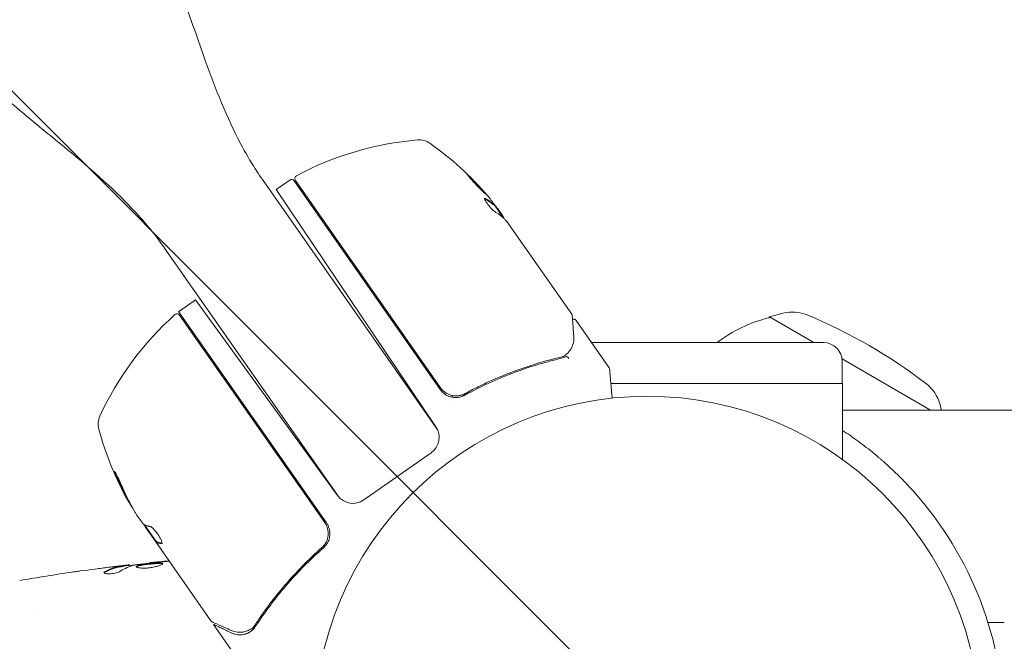
# Model space of a CAD drawing. Units: millimetres. Extents: x -15135 to 14947, y -8383 to 8361.
# Drawn here: x -6017 to -5860, y 3126 to 3225 of the extents above; entities that cross this region are included whole.
import ezdxf

# ---------------------------------------------------------------- set-up
doc = ezdxf.new("R2010")
doc.units = ezdxf.units.MM
doc.header["$LTSCALE"] = 20
doc.linetypes.add('HIDDEN', pattern=[9.525, 6.35, -3.175])
for name, color, linetype in [('2d', 230, 'Continuous'), ('ASTMF3101-TrainingEnvelope', 222, 'HIDDEN'), ('ASTMF3101-TrainingEnvelope_Hatch', 222, 'Continuous')]:
    doc.layers.add(name, color=color, linetype=linetype)

msp = doc.modelspace()

# ---------------------------------------------------------------- hatches: boundary and pattern name
at = {"layer": 'ASTMF3101-TrainingEnvelope_Hatch'}
h = msp.add_hatch(dxfattribs=at)
h.set_pattern_fill('ANSI31', color=256, scale=100, angle=90)
h.set_pattern_definition([(135, (-5916.85, 3111.85), (-224.506, -224.506), [])])
edge = h.paths.add_edge_path()
edge.add_line((-5916.85, 4022.25), (-5916.85, 4080.09))
edge.add_arc((-5666.85, 3111.85), 1000, -104.47751, 104.47751, ccw=False)
edge.add_line((-5916.85, 2143.6), (-5916.85, 2204.29))
edge.add_arc((-6333.69, 3113.27), 1000, 65.36459, 294.63541, ccw=False)

# ---------------------------------------------------------------- linework, layer by layer
at = {"layer": '2d', "lineweight": 0}
for p, q in [((-5950.21, 3159.46), (-5978.13, 3199.32)), ((-5973.78, 3199.25), (-5975.95, 3197.73)), ((-5973.08, 3199.13), (-5949.83, 3165.92)), ((-5949.77, 3166.19), (-5972.88, 3199.19)), ((-5950.5, 3160), (-5975.95, 3197.73)), ((-5941.28, 3195.34), (-5941.36, 3195.28)), ((-5939.74, 3193.18), (-5941.26, 3195.36)), ((-5940.72, 3194.75), (-5939.81, 3193.45)), ((-5939.23, 3192.63), (-5928.9, 3177.88)), ((-5965.92, 3148.76), (-5993.69, 3188.42)), ((-5991.34, 3178.41), (-5988.79, 3180.2)), ((-5988.79, 3180.2), (-5966.15, 3149.04)), ((-5991.47, 3178.32), (-5967.93, 3144.7)), ((-5895.26, 3178.04), (-5897.44, 3177.47)), ((-5991.31, 3177.74), (-5968.2, 3144.74)), ((-5928.21, 3176.89), (-5922.95, 3169.38)), ((-5897.51, 3177.34), (-5897.44, 3177.47)), ((-5890.38, 3173.39), (-5897.44, 3177.47)), ((-5925.76, 3173.39), (-5888.85, 3173.39)), ((-5871.77, 3162.65), (-5885.87, 3170.79)), ((-5885.85, 3166.89), (-5885.85, 3170.39)), ((-5942.29, 3167.65), (-5942.29, 3167.65)), ((-5947.9, 3165.53), (-5947.9, 3165.53)), ((-5945.04, 3165.72), (-5946.28, 3164.85)), ((-5922.67, 3166.89), (-5885.79, 3166.89)), ((-5885.79, 3166.89), (-5885.79, 3154.8)), ((-5947.9, 3164.97), (-5947.9, 3164.69)), ((-5947.9, 3164.23), (-5947.9, 3164.23)), ((-5885.79, 3162.65), (-5846.65, 3162.65)), ((-5870.32, 3163.64), (-5870.05, 3162.65)), ((-5962, 3148.35), (-5951.27, 3155.87)), ((-5999.45, 3148.31), (-5999.53, 3148.25)), ((-5998.14, 3146), (-5997.23, 3144.7)), ((-5995.02, 3141.73), (-5996.88, 3144.38)), ((-5996.65, 3143.88), (-5995.11, 3141.67)), ((-5995.02, 3141.73), (-5995.11, 3141.67)), ((-5995.11, 3141.67), (-5995.11, 3141.67)), ((-5986.32, 3129.13), (-5995.11, 3141.67)), ((-6000.3, 3137.78), (-6000.3, 3137.88)), ((-5999.26, 3137.93), (-5999.26, 3138.02)), ((-5995.98, 3138.32), (-5995.98, 3138.38)), ((-6014.7, 3130.85), (-6014.7, 3130.85)), ((-5985.92, 3128.55), (-5980.35, 3120.6)), ((-5862.65, 3128.85), (-5860.05, 3128.85))]:
    msp.add_line(p, q, dxfattribs=at)
msp.add_circle((-5916.85, 3111.85), 53, dxfattribs=at)
for centre, radius, start, end in [((-5949.17, 3155.81), 50, 94.8983, 118.0783), ((-5953.19, 3202.64), 3, 54.8522, 94.8983), ((-5980.24, 3164.21), 50, 40.5775, 54.8522), ((-5972.47, 3199.48), 0.5, 118.0783, 215), ((-5973.49, 3198.84), 0.5, 35, 125), ((-5980.24, 3164.21), 49.9, 38.6279, 38.8135), ((-5989.61, 3175.96), 3, 125, 128.1196), ((-5893.73, 3172.24), 6, 67.5952, 104.7661), ((-5958.65, 3140.63), 50, 131.9217, 155.1017), ((-5991.72, 3177.46), 0.5, 35, 131.9217), ((-5891.92, 3155.03), 23, 104.0792, 127.0355), ((-5923.08, 3101.05), 83, 52.4048, 67.5952), ((-5888.85, 3170.39), 3, 0, 90), ((-5947.37, 3167.65), 3, 215, 240.3392), ((-5876.11, 3162.06), 6, 15.2339, 52.4048), ((-6001.28, 3160.41), 3, 155.1017, 195.1478), ((-5955.91, 3172.7), 50, 195.1478, 209.4225), ((-5952.99, 3158.32), 3, 305, 34), ((-5916.85, 3111.86), 56.8, 0, 41.9059), ((-5963.72, 3150.81), 3, 216, 305), ((-5955.91, 3172.7), 49.9, 209.4113, 209.7848)]:
    msp.add_arc(centre, radius, start, end, dxfattribs=at)
at = {"layer": '2d', "lineweight": 0, "extrusion": (0, 0, -1)}
for centre, major_axis, ratio, start_param, end_param in [((-5981.11, 3165.44), (40.85, 28.61), 0.372483, -0.173016, -0.088745), ((-5982.5, 3167.42), (40.8, 28.57), 0.438198, -0.042766, 0.035353), ((-5979.58, 3163.26), (40.94, 28.67), 0.385779, -0.172684, -0.083959), ((-5956.48, 3173.51), (-40.84, -28.6), 0.882523, 0.091133, 0.189458), ((-5955.73, 3172.43), (-40.95, -28.68), 0.886633, 0.070459, 0.189049), ((-5958.17, 3175.91), (-40.72, -28.51), 0.438198, 0.042852, 0.049035), ((-5956.48, 3173.5), (-40.95, -28.67), 0.156437, -0.125467, -0.082209)]:
    msp.add_ellipse(centre, major_axis=major_axis, ratio=ratio, start_param=start_param, end_param=end_param, dxfattribs=at)
at = {"layer": '2d', "lineweight": 0}
for centre, major_axis, ratio, start_param, end_param in [((-5981.11, 3165.44), (40.94, 28.66), 0.372483, 0.088567, 0.172666), ((-5980.06, 3163.94), (40.95, 28.68), 0.886633, 0.070459, 0.087901), ((-5956.48, 3173.51), (-40.92, -28.65), 0.882523, -0.189074, -0.09095), ((-5958.17, 3175.91), (-40.8, -28.57), 0.438198, -0.048936, 0.01654)]:
    msp.add_ellipse(centre, major_axis=major_axis, ratio=ratio, start_param=start_param, end_param=end_param, dxfattribs=at)
for points, knots in [([(-5999.6, 3246.55), (-5998.42, 3244.87), (-5997.35, 3243.11), (-5995.34, 3239.37), (-5994.4, 3237.39), (-5992.51, 3232.99), (-5991.58, 3230.57), (-5989.51, 3224.86), (-5988.4, 3221.56), (-5985.58, 3213.74), (-5983.82, 3209.22), (-5980.84, 3203.62), (-5980.08, 3202.3), (-5978.96, 3200.55), (-5978.65, 3200.08), (-5978.27, 3199.53), (-5978.21, 3199.44), (-5978.14, 3199.35), (-5978.14, 3199.34), (-5978.13, 3199.33), (-5978.13, 3199.32), (-5978.13, 3199.32), (-5978.13, 3199.32), (-5978.12, 3199.32), (-5978.13, 3199.32), (-5978.13, 3199.32), (-5978.13, 3199.32), (-5978.13, 3199.32), (-5978.13, 3199.32), (-5978.13, 3199.32), (-5978.13, 3199.32), (-5978.13, 3199.32), (-5978.13, 3199.32), (-5978.13, 3199.32), (-5978.13, 3199.32), (-5978.13, 3199.32), (-5978.13, 3199.32), (-5978.13, 3199.32), (-5978.13, 3199.32), (-5978.13, 3199.32), (-5978.13, 3199.32), (-5978.13, 3199.32), (-5978.13, 3199.32), (-5978.13, 3199.32), (-5978.13, 3199.32), (-5978.13, 3199.32), (-5978.13, 3199.32), (-5978.13, 3199.32), (-5978.13, 3199.32), (-5978.13, 3199.32), (-5978.13, 3199.32), (-5978.13, 3199.32), (-5978.13, 3199.32), (-5978.13, 3199.32), (-5978.13, 3199.32), (-5978.13, 3199.32), (-5978.13, 3199.32), (-5978.13, 3199.32), (-5978.13, 3199.32), (-5978.13, 3199.32), (-5978.13, 3199.32), (-5978.13, 3199.32)], [0, 0, 0, 0, 6.153337, 6.153337, 12.732884, 12.732884, 20.502975, 20.502975, 30.956629, 30.956629, 45.425514, 45.425514, 49.984745, 49.984745, 51.674149, 51.674149, 51.99087, 51.99087, 52.020563, 52.020563, 52.03016, 52.03016, 52.030461, 52.030461, 52.033685, 52.033685, 52.038484, 52.038484, 52.048081, 52.048081, 52.35521, 52.35521, 53.276594, 53.276594, 56.040748, 56.040748, 58.113864, 58.113864, 59.6687, 59.6687, 59.741583, 59.741583, 59.779974, 59.779974, 59.79917, 59.79917, 59.818366, 59.818366, 59.837561, 59.837561, 59.84236, 59.84236, 59.842397, 59.842397, 59.851996, 59.851996, 59.854395, 59.854395, 59.859194, 59.859194, 59.859269, 59.859269, 59.859269, 59.859269]), ([(-5993.69, 3188.42), (-5993.69, 3188.42), (-5993.69, 3188.42), (-5993.69, 3188.42), (-5993.69, 3188.42), (-5993.69, 3188.42), (-5993.69, 3188.42), (-5993.69, 3188.42), (-5993.69, 3188.42), (-5993.69, 3188.42), (-5993.69, 3188.42), (-5993.69, 3188.42), (-5993.69, 3188.42), (-5993.69, 3188.42), (-5993.69, 3188.42), (-5993.69, 3188.42), (-5993.69, 3188.42), (-5993.69, 3188.42), (-5993.69, 3188.42), (-5993.69, 3188.42), (-5993.69, 3188.42), (-5993.69, 3188.42), (-5993.69, 3188.42), (-5993.69, 3188.42), (-5993.69, 3188.42), (-5993.69, 3188.42), (-5993.69, 3188.42), (-5993.69, 3188.42), (-5993.69, 3188.42), (-5993.69, 3188.42), (-5993.69, 3188.42), (-5993.69, 3188.42), (-5993.69, 3188.42), (-5993.69, 3188.42), (-5993.69, 3188.42), (-5993.69, 3188.42), (-5993.69, 3188.42), (-5993.69, 3188.42), (-5993.69, 3188.42), (-5993.69, 3188.42), (-5993.69, 3188.42), (-5993.69, 3188.42), (-5993.69, 3188.42), (-5993.69, 3188.42), (-5993.69, 3188.42), (-5993.69, 3188.42), (-5993.69, 3188.42), (-5993.69, 3188.42), (-5993.69, 3188.42), (-5993.69, 3188.42), (-5993.69, 3188.42), (-5993.69, 3188.42), (-5993.69, 3188.42), (-5993.69, 3188.42), (-5993.69, 3188.42), (-5993.69, 3188.42), (-5993.69, 3188.42), (-5993.69, 3188.42), (-5993.69, 3188.42), (-5993.69, 3188.43), (-5993.69, 3188.43), (-5993.69, 3188.43), (-5993.69, 3188.43), (-5993.7, 3188.44), (-5993.7, 3188.44), (-5993.72, 3188.47), (-5993.73, 3188.48), (-5993.77, 3188.54), (-5993.8, 3188.58), (-5993.91, 3188.73), (-5993.99, 3188.84), (-5994.77, 3189.93), (-5995.51, 3190.88), (-5997.44, 3193.2), (-5998.67, 3194.53), (-6003.52, 3199.45), (-6007.47, 3202.71), (-6013.8, 3207.89), (-6016.2, 3209.84), (-6020.37, 3213.44), (-6022.18, 3215.07), (-6025.44, 3218.3), (-6026.92, 3219.9), (-6028.93, 3222.34), (-6029.55, 3223.13), (-6030.34, 3224.21), (-6030.53, 3224.48), (-6030.72, 3224.75)], [0, 0, 0, 0, 0.000391, 0.000391, 0.010938, 0.010938, 0.039064, 0.039064, 0.076564, 0.076564, 0.126564, 0.126564, 0.129689, 0.129689, 0.129884, 0.129884, 0.136134, 0.136134, 0.140822, 0.140822, 0.165822, 0.165822, 0.167385, 0.167385, 0.247475, 0.247475, 0.274172, 0.274172, 0.416555, 0.416555, 0.796242, 0.796242, 1.302492, 1.302492, 1.471242, 1.471242, 1.583742, 1.583742, 1.621242, 1.621242, 1.646242, 1.646242, 1.658742, 1.658742, 1.664993, 1.664993, 1.66656, 1.66656, 1.667162, 1.667162, 1.667361, 1.667361, 1.667409, 1.667409, 1.667606, 1.667606, 1.667996, 1.667996, 1.668778, 1.668778, 1.67034, 1.67034, 1.678361, 1.678361, 1.699749, 1.699749, 1.756785, 1.756785, 1.908881, 1.908881, 2.314472, 2.314472, 5.927517, 5.927517, 11.358845, 11.358845, 26.65811, 26.65811, 35.917337, 35.917337, 43.19795, 43.19795, 49.702039, 49.702039, 52.703298, 52.703298, 53.703351, 53.703351, 53.703351, 53.703351]), ([(-5945.48, 3200.08), (-5945.48, 3200.07), (-5945.48, 3200.06), (-5945.45, 3200.01), (-5945.43, 3199.98), (-5945.36, 3199.9), (-5945.32, 3199.85), (-5945.22, 3199.73), (-5945.16, 3199.66), (-5945.03, 3199.51), (-5944.96, 3199.43), (-5944.81, 3199.26), (-5944.72, 3199.17), (-5944.55, 3198.98), (-5944.46, 3198.88), (-5944.27, 3198.68), (-5944.18, 3198.58), (-5943.89, 3198.28), (-5943.7, 3198.08), (-5943.34, 3197.72), (-5943.18, 3197.55), (-5942.96, 3197.34), (-5942.9, 3197.28), (-5942.79, 3197.17), (-5942.74, 3197.13), (-5942.65, 3197.06), (-5942.62, 3197.03), (-5942.57, 3197), (-5942.56, 3196.99), (-5942.55, 3196.99), (-5942.55, 3197), (-5942.57, 3197.05), (-5942.67, 3197.17), (-5942.71, 3197.23), (-5942.81, 3197.35), (-5942.87, 3197.41), (-5943, 3197.56), (-5943.07, 3197.64), (-5943.23, 3197.81), (-5943.31, 3197.91), (-5943.57, 3198.19), (-5943.76, 3198.39), (-5944.04, 3198.69), (-5944.14, 3198.79), (-5944.32, 3198.99), (-5944.42, 3199.08), (-5944.6, 3199.27), (-5944.68, 3199.35), (-5944.85, 3199.52), (-5944.93, 3199.59), (-5945.14, 3199.8), (-5945.25, 3199.91), (-5945.42, 3200.05), (-5945.47, 3200.08), (-5945.48, 3200.08)], [0.00828109, 0.00828109, 0.00828109, 0.00828109, 0.00869387, 0.00869387, 0.00910665, 0.00910665, 0.00951942, 0.00951942, 0.0099322, 0.0099322, 0.01034497, 0.01034497, 0.01075775, 0.01075775, 0.01117052, 0.01117052, 0.0115833, 0.0115833, 0.01240885, 0.01240885, 0.0132344, 0.0132344, 0.01364718, 0.01364718, 0.01405995, 0.01405995, 0.01447273, 0.01447273, 0.0148855, 0.0148855, 0.0148855, 0.01571166, 0.01571166, 0.01612473, 0.01612473, 0.01653781, 0.01653781, 0.01695089, 0.01695089, 0.01736396, 0.01736396, 0.01819011, 0.01819011, 0.01860319, 0.01860319, 0.01901627, 0.01901627, 0.01942934, 0.01942934, 0.01984242, 0.01984242, 0.02066857, 0.02066857, 0.02149473, 0.02149473, 0.02149473, 0.02149473]), ([(-5945.26, 3199.78), (-5945.21, 3199.73), (-5945.14, 3199.67), (-5945.01, 3199.53), (-5944.93, 3199.46), (-5944.77, 3199.3), (-5944.68, 3199.21), (-5944.41, 3198.93), (-5944.22, 3198.73), (-5943.93, 3198.43), (-5943.84, 3198.33), (-5943.65, 3198.13), (-5943.56, 3198.04), (-5943.39, 3197.85), (-5943.31, 3197.76), (-5943.15, 3197.58), (-5943.08, 3197.5), (-5942.96, 3197.36), (-5942.9, 3197.29), (-5942.85, 3197.24)], [0.006174491, 0.006174491, 0.006174491, 0.006174491, 0.00656405, 0.00656405, 0.006976911, 0.006976911, 0.007389773, 0.007389773, 0.008215496, 0.008215496, 0.008628358, 0.008628358, 0.00904122, 0.00904122, 0.009454081, 0.009454081, 0.009866943, 0.009866943, 0.010260926, 0.010260926, 0.010260926, 0.010260926]), ([(-5942.62, 3196.3), (-5942.68, 3196.34), (-5942.72, 3196.34), (-5942.76, 3196.32), (-5942.76, 3196.3), (-5942.76, 3196.26), (-5942.76, 3196.23), (-5942.73, 3196.13), (-5942.68, 3196.03), (-5942.55, 3195.81), (-5942.47, 3195.68), (-5942.28, 3195.41), (-5942.17, 3195.27), (-5942, 3195.06), (-5941.94, 3194.99), (-5941.83, 3194.85), (-5941.77, 3194.79), (-5941.48, 3194.48), (-5941.28, 3194.3), (-5941.15, 3194.22)], [0.000000216, 0.000000216, 0.000000216, 0.000000216, 0.000538822, 0.000538822, 0.000808126, 0.000808126, 0.001077429, 0.001077429, 0.001616036, 0.001616036, 0.002154642, 0.002154642, 0.002693249, 0.002693249, 0.002962552, 0.002962552, 0.003231855, 0.003231855, 0.004309069, 0.004309069, 0.004309069, 0.004309069]), ([(-5939.63, 3193.08), (-5939.64, 3193.11), (-5939.65, 3193.16), (-5939.71, 3193.28), (-5939.75, 3193.36), (-5939.81, 3193.45)], [0.000109179, 0.000109179, 0.000109179, 0.000109179, 0.000612586, 0.000612586, 0.001224972, 0.001224972, 0.001224972, 0.001224972]), ([(-5939.39, 3192.81), (-5939.38, 3192.81), (-5939.38, 3192.81), (-5939.38, 3192.81), (-5939.36, 3192.79), (-5939.34, 3192.76), (-5939.31, 3192.73)], [0.0009891619, 0.0009891619, 0.0009891619, 0.0009891619, 0.0009951932, 0.0009951932, 0.0009951932, 0.0011780063, 0.0011780063, 0.0011780063, 0.0011780063]), ([(-5928.81, 3177.63), (-5928.8, 3177.45), (-5928.77, 3177.13), (-5928.71, 3176.25), (-5928.66, 3175.67), (-5928.6, 3174.79), (-5928.58, 3174.56), (-5928.56, 3174.33)], [0, 0, 0, 0, 4.507571, 4.507571, 9.166252, 9.166252, 10.647046, 10.647046, 10.647046, 10.647046]), ([(-5928.77, 3177.08), (-5928.77, 3177.08), (-5928.76, 3177.08), (-5928.71, 3177.1), (-5928.65, 3177.11), (-5928.55, 3177.1), (-5928.49, 3177.09), (-5928.39, 3177.05), (-5928.34, 3177.02), (-5928.27, 3176.96), (-5928.24, 3176.93), (-5928.21, 3176.89)], [0.1511617, 0.1511617, 0.1511617, 0.1511617, 0.1619902, 0.1619902, 0.3245365, 0.3245365, 0.4870626, 0.4870626, 0.6495895, 0.6495895, 0.7820197, 0.7820197, 0.7820197, 0.7820197]), ([(-5928.56, 3174.33), (-5928.53, 3173.85), (-5928.59, 3173.44), (-5928.76, 3172.87), (-5928.84, 3172.68), (-5928.93, 3172.5)], [0, 0, 0, 0, 2.68096, 2.68096, 4.072421, 4.072421, 4.072421, 4.072421]), ([(-5929.03, 3172.34), (-5929.11, 3172.23), (-5929.21, 3172.09), (-5929.46, 3171.8), (-5929.61, 3171.65), (-5929.77, 3171.5)], [0, 0, 0, 0, 0.798025, 0.798025, 1.557778, 1.557778, 1.557778, 1.557778]), ([(-5945.93, 3165.01), (-5943.38, 3166.41), (-5940.82, 3167.57), (-5936.96, 3169.03), (-5935.67, 3169.47), (-5933.74, 3170.05), (-5933.09, 3170.23), (-5931.81, 3170.58), (-5931.16, 3170.74), (-5930.53, 3170.89)], [0, 0, 0, 0, 0.00868805, 0.00868805, 0.01303207, 0.01303207, 0.01520408, 0.01520408, 0.0173761, 0.0173761, 0.0173761, 0.0173761]), ([(-5930.64, 3171.06), (-5933.15, 3170.48), (-5935.69, 3169.72), (-5939.5, 3168.29), (-5940.78, 3167.76), (-5942.69, 3166.89), (-5943.33, 3166.58), (-5944.61, 3165.94), (-5945.25, 3165.61), (-5945.88, 3165.27)], [0, 0, 0, 0, 0.00862373, 0.00862373, 0.0129356, 0.0129356, 0.01509153, 0.01509153, 0.01724746, 0.01724746, 0.01724746, 0.01724746]), ([(-5929.81, 3171.15), (-5929.76, 3171.17), (-5929.68, 3171.15), (-5929.51, 3171.05), (-5929.42, 3170.96), (-5929.36, 3170.86)], [0, 0, 0, 0, 0.0003596144, 0.0003596144, 0.0007192288, 0.0007192288, 0.0007192288, 0.0007192288]), ([(-5922.95, 3169.38), (-5922.92, 3169.34), (-5922.9, 3169.29), (-5922.88, 3169.22), (-5922.87, 3169.21), (-5922.87, 3169.18), (-5922.87, 3169.17), (-5922.87, 3169.16), (-5922.87, 3169.16), (-5922.87, 3169.15), (-5922.87, 3169.15), (-5922.87, 3169.15), (-5922.86, 3169.14), (-5922.86, 3169.14), (-5922.86, 3169.14), (-5922.86, 3169.14), (-5922.86, 3169.14), (-5922.86, 3169.14), (-5922.86, 3169.14), (-5922.86, 3169.14), (-5922.86, 3169.14), (-5922.86, 3169.14), (-5922.86, 3169.14), (-5922.86, 3169.14), (-5922.86, 3169.14), (-5922.86, 3169.14), (-5922.86, 3169.14), (-5922.86, 3169.14), (-5922.86, 3169.14), (-5922.86, 3169.14), (-5922.86, 3169.14), (-5922.86, 3169.14)], [0.0002566, 0.0002566, 0.0002566, 0.0002566, 0.1620373, 0.1620373, 0.2112937, 0.2112937, 0.2361441, 0.2361441, 0.2485975, 0.2485975, 0.2548277, 0.2548277, 0.2579433, 0.2579433, 0.2595011, 0.2595011, 0.26028, 0.26028, 0.2606695, 0.2606695, 0.2608642, 0.2608642, 0.2609616, 0.2609616, 0.2610103, 0.2610103, 0.2610346, 0.2610346, 0.2610468, 0.2610468, 0.2615305, 0.2615305, 0.2615305, 0.2615305]), ([(-5945.88, 3165.27), (-5946.04, 3165.18), (-5946.21, 3165.11), (-5946.55, 3165), (-5946.73, 3164.96), (-5947.09, 3164.91), (-5947.27, 3164.9), (-5947.63, 3164.92), (-5947.81, 3164.94), (-5948.17, 3165.03), (-5948.34, 3165.08), (-5948.68, 3165.23), (-5948.84, 3165.32), (-5949.14, 3165.52), (-5949.28, 3165.64), (-5949.54, 3165.89), (-5949.66, 3166.03), (-5949.77, 3166.19)], [0, 0, 0, 0, 0.000545643, 0.000545643, 0.001091287, 0.001091287, 0.00163693, 0.00163693, 0.002182574, 0.002182574, 0.002728217, 0.002728217, 0.003273861, 0.003273861, 0.003819504, 0.003819504, 0.004365148, 0.004365148, 0.004365148, 0.004365148]), ([(-5948.43, 3164.84), (-5948.22, 3164.76), (-5948.01, 3164.71), (-5947.58, 3164.65), (-5947.37, 3164.64), (-5946.94, 3164.67), (-5946.73, 3164.71), (-5946.32, 3164.83), (-5946.12, 3164.91), (-5945.93, 3165.01)], [0, 0, 0, 0, 0.000653684, 0.000653684, 0.001307369, 0.001307369, 0.001961053, 0.001961053, 0.002614738, 0.002614738, 0.002614738, 0.002614738]), ([(-5946.55, 3165), (-5946.55, 3165), (-5946.56, 3165), (-5946.56, 3165), (-5946.56, 3165), (-5946.57, 3165), (-5946.57, 3165), (-5946.58, 3165), (-5946.59, 3164.99), (-5946.61, 3164.99), (-5946.63, 3164.98), (-5946.65, 3164.98)], [0.1786321, 0.1786321, 0.1786321, 0.1786321, 0.2027398, 0.2027398, 0.2141563, 0.2141563, 0.2394263, 0.2394263, 0.3068136, 0.3068136, 0.4865298, 0.4865298, 0.4865298, 0.4865298]), ([(-5874.58, 3149.8), (-5875.14, 3150.42), (-5875.64, 3150.96), (-5876.31, 3151.65), (-5876.52, 3151.86), (-5876.81, 3152.15), (-5876.91, 3152.24), (-5877.04, 3152.37), (-5877.08, 3152.42), (-5877.14, 3152.48), (-5877.17, 3152.5), (-5877.2, 3152.53), (-5877.21, 3152.54), (-5877.23, 3152.56), (-5877.23, 3152.56), (-5877.69, 3153.01), (-5878.14, 3153.43), (-5878.82, 3154.05), (-5879.05, 3154.26), (-5879.4, 3154.57), (-5879.52, 3154.67), (-5879.76, 3154.87), (-5879.88, 3154.98), (-5880.9, 3155.86), (-5881.8, 3156.57), (-5883.09, 3157.54), (-5883.51, 3157.85), (-5884.35, 3158.44), (-5884.76, 3158.73), (-5885.37, 3159.14), (-5885.58, 3159.28), (-5885.79, 3159.42)], [0, 0, 0, 0, 0.0625, 0.0625, 0.09375, 0.09375, 0.109375, 0.109375, 0.1171875, 0.1171875, 0.1210938, 0.1210938, 0.1230469, 0.1230469, 0.125, 0.125, 0.1875, 0.1875, 0.21875, 0.21875, 0.234375, 0.234375, 0.25, 0.25, 0.375, 0.375, 0.4375, 0.4375, 0.5, 0.5, 0.5343557, 0.5343557, 0.5343557, 0.5343557]), ([(-6000.73, 3151.09), (-6000.79, 3151.24), (-6000.86, 3151.4), (-6000.97, 3151.64), (-6001.01, 3151.72), (-6001.09, 3151.88), (-6001.13, 3151.96), (-6001.24, 3152.19), (-6001.32, 3152.34), (-6001.45, 3152.58), (-6001.51, 3152.68), (-6001.6, 3152.82), (-6001.63, 3152.86), (-6001.66, 3152.87), (-6001.66, 3152.87), (-6001.67, 3152.84), (-6001.67, 3152.82), (-6001.64, 3152.68), (-6001.55, 3152.45), (-6001.43, 3152.15)], [0.000000226, 0.000000226, 0.000000226, 0.000000226, 0.000536258, 0.000536258, 0.000804273, 0.000804273, 0.001072289, 0.001072289, 0.00160832, 0.00160832, 0.002144351, 0.002144351, 0.002680383, 0.002680383, 0.002948398, 0.002948398, 0.003216414, 0.003216414, 0.004288477, 0.004288477, 0.004288477, 0.004288477]), ([(-6001.34, 3152.21), (-6001.4, 3152.36), (-6001.46, 3152.49), (-6001.52, 3152.65), (-6001.53, 3152.7), (-6001.54, 3152.74)], [0.0000004271, 0.0000004271, 0.0000004271, 0.0000004271, 0.0005364944, 0.0005364944, 0.0007899228, 0.0007899228, 0.0007899228, 0.0007899228]), ([(-5996.92, 3144.4), (-5996.95, 3144.41), (-5996.99, 3144.45), (-5997.1, 3144.55), (-5997.16, 3144.62), (-5997.23, 3144.7)], [0.0000002, 0.0000002, 0.0000002, 0.0000002, 0.000612586, 0.000612586, 0.001224972, 0.001224972, 0.001224972, 0.001224972]), ([(-5994.13, 3141.41), (-5994.1, 3141.44), (-5994.09, 3141.49), (-5994.12, 3141.65), (-5994.15, 3141.76), (-5994.26, 3142.02), (-5994.34, 3142.18), (-5994.47, 3142.42), (-5994.52, 3142.5), (-5994.63, 3142.67), (-5994.68, 3142.76), (-5994.8, 3142.93), (-5994.86, 3143.02), (-5994.98, 3143.18), (-5995.04, 3143.27), (-5995.23, 3143.5), (-5995.35, 3143.64), (-5995.53, 3143.82), (-5995.58, 3143.87), (-5995.68, 3143.96), (-5995.73, 3144), (-5995.86, 3144.1), (-5995.93, 3144.14), (-5995.98, 3144.14)], [0.00025325, 0.00025325, 0.00025325, 0.00025325, 0.000874176, 0.000874176, 0.001495101, 0.001495101, 0.002116027, 0.002116027, 0.00242649, 0.00242649, 0.002736952, 0.002736952, 0.003047415, 0.003047415, 0.003357878, 0.003357878, 0.003978803, 0.003978803, 0.004289266, 0.004289266, 0.004599729, 0.004599729, 0.005220654, 0.005220654, 0.005220654, 0.005220654]), ([(-5968.2, 3144.74), (-5968.09, 3144.58), (-5968, 3144.43), (-5967.85, 3144.1), (-5967.79, 3143.92), (-5967.7, 3143.57), (-5967.67, 3143.39), (-5967.65, 3143.02), (-5967.66, 3142.84), (-5967.7, 3142.48), (-5967.74, 3142.3), (-5967.84, 3141.95), (-5967.92, 3141.78), (-5968.08, 3141.46), (-5968.18, 3141.31), (-5968.41, 3141.02), (-5968.53, 3140.89), (-5968.67, 3140.77)], [0, 0, 0, 0, 0.000545599, 0.000545599, 0.001091197, 0.001091197, 0.001636796, 0.001636796, 0.002182395, 0.002182395, 0.002727993, 0.002727993, 0.003273592, 0.003273592, 0.003819191, 0.003819191, 0.00436479, 0.00436479, 0.00436479, 0.00436479]), ([(-5968.41, 3140.73), (-5968.2, 3140.92), (-5968.02, 3141.13), (-5967.79, 3141.48), (-5967.72, 3141.61), (-5967.6, 3141.86), (-5967.55, 3141.99), (-5967.43, 3142.4), (-5967.39, 3142.68), (-5967.39, 3143.24), (-5967.43, 3143.53), (-5967.5, 3143.8)], [0, 0, 0, 0, 0.000844388, 0.000844388, 0.001266583, 0.001266583, 0.001688777, 0.001688777, 0.002533165, 0.002533165, 0.003377554, 0.003377554, 0.003377554, 0.003377554]), ([(-5967.93, 3144.7), (-5967.84, 3144.57), (-5967.75, 3144.42), (-5967.61, 3144.12), (-5967.55, 3143.96), (-5967.5, 3143.8)], [0.012366439, 0.012366439, 0.012366439, 0.012366439, 0.012866838, 0.012866838, 0.013367237, 0.013367237, 0.013367237, 0.013367237]), ([(-5968.67, 3140.77), (-5970.83, 3138.86), (-5972.77, 3136.87), (-5975.43, 3133.77), (-5976.27, 3132.72), (-5977.47, 3131.12), (-5977.85, 3130.59), (-5978.61, 3129.51), (-5978.97, 3128.97), (-5979.32, 3128.43)], [0, 0, 0, 0, 0.00862215, 0.00862215, 0.01293323, 0.01293323, 0.01508877, 0.01508877, 0.0172443, 0.0172443, 0.0172443, 0.0172443]), ([(-5968.41, 3140.73), (-5970.57, 3138.83), (-5972.54, 3136.83), (-5974.79, 3134.21), (-5975.23, 3133.68), (-5976.09, 3132.61), (-5976.5, 3132.07), (-5977.72, 3130.45), (-5978.48, 3129.36), (-5979.2, 3128.26)], [0.00267622, 0.00267622, 0.00267622, 0.00267622, 0.01136401, 0.01136401, 0.01353595, 0.01353595, 0.0157079, 0.0157079, 0.0200518, 0.0200518, 0.0200518, 0.0200518]), ([(-5968.59, 3140.84), (-5968.59, 3140.84), (-5968.59, 3140.84), (-5968.59, 3140.84), (-5968.59, 3140.84), (-5968.59, 3140.84), (-5968.59, 3140.84), (-5968.61, 3140.82), (-5968.62, 3140.81), (-5968.63, 3140.8), (-5968.63, 3140.8), (-5968.63, 3140.8), (-5968.63, 3140.8), (-5968.63, 3140.8), (-5968.63, 3140.8), (-5968.64, 3140.79), (-5968.64, 3140.79), (-5968.66, 3140.78), (-5968.66, 3140.77), (-5968.67, 3140.77)], [0, 0, 0, 0, 0.0001953, 0.0001953, 0.0006348, 0.0006348, 0.0193854, 0.0193854, 0.0693975, 0.0693975, 0.0756475, 0.0756475, 0.07721, 0.07721, 0.0816046, 0.0816046, 0.1050432, 0.1050432, 0.136296, 0.136296, 0.136296, 0.136296]), ([(-5968.13, 3141.4), (-5968.14, 3141.38), (-5968.15, 3141.37), (-5968.16, 3141.35), (-5968.17, 3141.34), (-5968.17, 3141.33), (-5968.18, 3141.33), (-5968.18, 3141.32), (-5968.18, 3141.32), (-5968.18, 3141.32), (-5968.18, 3141.31), (-5968.18, 3141.31)], [0, 0, 0, 0, 0.1618259, 0.1618259, 0.2225061, 0.2225061, 0.268016, 0.268016, 0.2850821, 0.2850821, 0.3002177, 0.3002177, 0.3002177, 0.3002177]), ([(-6000.45, 3137.85), (-6000.68, 3137.82), (-6000.91, 3137.78), (-6001.36, 3137.69), (-6001.59, 3137.63), (-6002.27, 3137.41), (-6002.72, 3137.22), (-6003.17, 3136.98)], [0, 0, 0, 0, 0.001485171, 0.001485171, 0.002970341, 0.002970341, 0.005940682, 0.005940682, 0.005940682, 0.005940682]), ([(-6003.17, 3136.87), (-6002.72, 3137.12), (-6002.27, 3137.31), (-6001.59, 3137.53), (-6001.36, 3137.59), (-6000.91, 3137.68), (-6000.68, 3137.72), (-6000.45, 3137.75)], [0, 0, 0, 0, 0.002970524, 0.002970524, 0.004455786, 0.004455786, 0.005941048, 0.005941048, 0.005941048, 0.005941048]), ([(-6002.41, 3137.66), (-6002.07, 3137.7), (-6001.75, 3137.73), (-6001.15, 3137.8), (-6000.88, 3137.83), (-6000.65, 3137.86)], [0, 0, 0, 0, 0.001015532, 0.001015532, 0.002031065, 0.002031065, 0.002031065, 0.002031065]), ([(-5999.42, 3138.01), (-5999.46, 3138.01), (-5999.52, 3138), (-5999.7, 3137.98), (-5999.81, 3137.97), (-6000.2, 3137.93), (-6000.52, 3137.89), (-6000.86, 3137.85)], [0, 0, 0, 0, 0.000502775, 0.000502775, 0.001005549, 0.001005549, 0.002011098, 0.002011098, 0.002011098, 0.002011098]), ([(-6000.65, 3137.86), (-6000.56, 3137.87), (-6000.48, 3137.87), (-6000.37, 3137.88), (-6000.33, 3137.89), (-6000.27, 3137.88), (-6000.32, 3137.87), (-6000.45, 3137.85)], [0, 0, 0, 0, 0.000405419, 0.000405419, 0.000810838, 0.000810838, 0.001621676, 0.001621676, 0.001621676, 0.001621676]), ([(-6000.45, 3137.75), (-6000.39, 3137.76), (-6000.34, 3137.77), (-6000.3, 3137.78), (-6000.3, 3137.78), (-6000.3, 3137.78)], [0, 0, 0, 0, 0.0004054221, 0.0004054221, 0.0006379335, 0.0006379335, 0.0006379335, 0.0006379335]), ([(-6000.3, 3137.82), (-5999.66, 3137.89), (-5999.03, 3137.96), (-5998.17, 3138.05), (-5997.95, 3138.08), (-5997.73, 3138.1)], [8.06827, 8.06827, 8.06827, 8.06827, 10.001335, 10.001335, 10.671994, 10.671994, 10.671994, 10.671994]), ([(-5998.37, 3138.01), (-5997.8, 3138.1), (-5997.23, 3138.17), (-5996.09, 3138.31), (-5995.52, 3138.37), (-5994.95, 3138.43)], [0, 0, 0, 0, 0.001910154, 0.001910154, 0.003820307, 0.003820307, 0.003820307, 0.003820307]), ([(-5993.99, 3138.22), (-5993.99, 3138.24), (-5994.01, 3138.26), (-5994.06, 3138.29), (-5994.1, 3138.3), (-5994.26, 3138.33), (-5994.42, 3138.34), (-5994.71, 3138.34), (-5994.82, 3138.34), (-5995.05, 3138.33), (-5995.17, 3138.32), (-5995.43, 3138.3), (-5995.56, 3138.29), (-5995.83, 3138.26), (-5995.97, 3138.25), (-5996.25, 3138.22), (-5996.38, 3138.21), (-5996.65, 3138.17), (-5996.78, 3138.16), (-5997.04, 3138.12), (-5997.16, 3138.1), (-5997.38, 3138.06), (-5997.49, 3138.04), (-5997.78, 3137.98), (-5997.93, 3137.93), (-5998.14, 3137.84), (-5998.2, 3137.79), (-5998.2, 3137.74)], [0.006652238, 0.006652238, 0.006652238, 0.006652238, 0.007065568, 0.007065568, 0.007478898, 0.007478898, 0.008305558, 0.008305558, 0.008718887, 0.008718887, 0.009132217, 0.009132217, 0.009545547, 0.009545547, 0.009958877, 0.009958877, 0.010372206, 0.010372206, 0.010785536, 0.010785536, 0.011198866, 0.011198866, 0.011612196, 0.011612196, 0.012438855, 0.012438855, 0.013265515, 0.013265515, 0.013265515, 0.013265515]), ([(-5998.2, 3137.74), (-5998.2, 3137.72), (-5998.18, 3137.7), (-5998.13, 3137.66), (-5998.09, 3137.63), (-5997.98, 3137.6), (-5997.92, 3137.58), (-5997.76, 3137.55), (-5997.67, 3137.54), (-5997.48, 3137.52), (-5997.37, 3137.51), (-5997.14, 3137.5), (-5997.01, 3137.5), (-5996.76, 3137.51), (-5996.62, 3137.51), (-5996.35, 3137.53), (-5996.21, 3137.55), (-5995.93, 3137.58), (-5995.79, 3137.6), (-5995.53, 3137.65), (-5995.4, 3137.67), (-5995.02, 3137.75), (-5994.79, 3137.82), (-5994.5, 3137.91), (-5994.42, 3137.94), (-5994.27, 3138.01), (-5994.2, 3138.04), (-5994.1, 3138.09), (-5994.06, 3138.12), (-5994.01, 3138.17), (-5993.99, 3138.2), (-5993.99, 3138.22)], [0, 0, 0, 0, 0.000415765, 0.000415765, 0.00083153, 0.00083153, 0.001247295, 0.001247295, 0.00166306, 0.00166306, 0.002078825, 0.002078825, 0.002494589, 0.002494589, 0.002910354, 0.002910354, 0.003326119, 0.003326119, 0.003741884, 0.003741884, 0.004157649, 0.004157649, 0.004989179, 0.004989179, 0.005404944, 0.005404944, 0.005820709, 0.005820709, 0.006236474, 0.006236474, 0.006652238, 0.006652238, 0.006652238, 0.006652238]), ([(-5998.17, 3137.69), (-5998.17, 3137.7), (-5998.16, 3137.71), (-5998.13, 3137.74), (-5998.09, 3137.76), (-5997.99, 3137.81), (-5997.92, 3137.83), (-5997.77, 3137.87), (-5997.68, 3137.9), (-5997.49, 3137.94), (-5997.39, 3137.96), (-5997.16, 3138), (-5997.04, 3138.02), (-5996.66, 3138.07), (-5996.38, 3138.11), (-5995.97, 3138.15), (-5995.83, 3138.16), (-5995.56, 3138.19), (-5995.43, 3138.2), (-5995.17, 3138.22), (-5995.05, 3138.22), (-5994.82, 3138.24), (-5994.71, 3138.24), (-5994.42, 3138.24), (-5994.26, 3138.23), (-5994.1, 3138.2), (-5994.06, 3138.19), (-5994.03, 3138.17), (-5994.02, 3138.17), (-5994.02, 3138.16)], [0.00030701, 0.00030701, 0.00030701, 0.00030701, 0.000413434, 0.000413434, 0.000826868, 0.000826868, 0.001240303, 0.001240303, 0.001653737, 0.001653737, 0.002067171, 0.002067171, 0.002480605, 0.002480605, 0.003307474, 0.003307474, 0.003720908, 0.003720908, 0.004134342, 0.004134342, 0.004547777, 0.004547777, 0.004961211, 0.004961211, 0.005788079, 0.005788079, 0.006201514, 0.006201514, 0.006283371, 0.006283371, 0.006283371, 0.006283371]), ([(-5994.87, 3138.49), (-5995.05, 3138.47), (-5995.2, 3138.45), (-5995.47, 3138.43), (-5995.59, 3138.42), (-5995.78, 3138.4), (-5995.86, 3138.39), (-5995.96, 3138.39), (-5995.98, 3138.38), (-5995.98, 3138.38)], [0, 0, 0, 0, 0.000630096, 0.000630096, 0.001260193, 0.001260193, 0.001890289, 0.001890289, 0.002520386, 0.002520386, 0.002520386, 0.002520386]), ([(-6008.25, 3136.89), (-6008.2, 3136.89), (-6008.16, 3136.9), (-6008.05, 3136.92), (-6007.98, 3136.92), (-6007.83, 3136.95), (-6007.74, 3136.96), (-6007.49, 3136.99), (-6007.3, 3137.02), (-6007.11, 3137.05)], [0.003802953, 0.003802953, 0.003802953, 0.003802953, 0.004028258, 0.004028258, 0.004321052, 0.004321052, 0.004613847, 0.004613847, 0.005199436, 0.005199436, 0.005199436, 0.005199436]), ([(-6003.32, 3136.81), (-6003.32, 3136.78), (-6003.3, 3136.74), (-6003.2, 3136.68), (-6003.13, 3136.66), (-6002.94, 3136.62), (-6002.82, 3136.6), (-6002.57, 3136.59), (-6002.42, 3136.6), (-6002.13, 3136.62), (-6001.97, 3136.64), (-6001.67, 3136.69), (-6001.52, 3136.72), (-6001.25, 3136.79), (-6001.13, 3136.84), (-6000.91, 3136.92), (-6000.82, 3136.96), (-6000.75, 3137.01)], [0.000672322, 0.000672322, 0.000672322, 0.000672322, 0.001130161, 0.001130161, 0.001588, 0.001588, 0.002045839, 0.002045839, 0.002503678, 0.002503678, 0.002961518, 0.002961518, 0.003419357, 0.003419357, 0.003877196, 0.003877196, 0.004335035, 0.004335035, 0.004335035, 0.004335035]), ([(-6003.17, 3136.98), (-6003.22, 3136.95), (-6003.26, 3136.92), (-6003.31, 3136.87), (-6003.32, 3136.84), (-6003.32, 3136.81)], [0, 0, 0, 0, 0.0003361609, 0.0003361609, 0.0006723218, 0.0006723218, 0.0006723218, 0.0006723218]), ([(-5983.1, 3127.59), (-5983.85, 3127.93), (-5984.49, 3128.22), (-5985.53, 3128.69), (-5985.92, 3128.87), (-5986.12, 3128.96)], [0, 0, 0, 0, 5.185263, 5.185263, 10.641762, 10.641762, 10.641762, 10.641762]), ([(-5979.93, 3127.48), (-5979.93, 3127.48), (-5979.92, 3127.49), (-5979.89, 3127.51), (-5979.87, 3127.53), (-5979.8, 3127.58), (-5979.76, 3127.62), (-5979.63, 3127.73), (-5979.56, 3127.8), (-5979.37, 3128.02), (-5979.27, 3128.15), (-5979.2, 3128.26)], [0.000071224, 0.000071224, 0.000071224, 0.000071224, 0.000096924, 0.000096924, 0.000204863, 0.000204863, 0.000420741, 0.000420741, 0.000852499, 0.000852499, 0.001716013, 0.001716013, 0.001716013, 0.001716013]), ([(-5982.98, 3127.18), (-5982.81, 3127.1), (-5982.65, 3127.04), (-5982.35, 3126.96), (-5982.19, 3126.93), (-5981.75, 3126.88), (-5981.46, 3126.89), (-5981.17, 3126.95)], [0, 0, 0, 0, 0.25, 0.25, 0.5, 0.5, 1, 1, 1, 1]), ([(-5981.17, 3126.95), (-5981.11, 3126.96), (-5981.03, 3126.97), (-5980.86, 3127.02), (-5980.76, 3127.05), (-5980.56, 3127.12), (-5980.45, 3127.17), (-5980.22, 3127.29), (-5980.1, 3127.36), (-5979.98, 3127.44)], [0, 0, 0, 0, 0.00051115, 0.00051115, 0.001022301, 0.001022301, 0.001533451, 0.001533451, 0.002044601, 0.002044601, 0.002044601, 0.002044601]), ([(-5980.03, 3127.76), (-5980.27, 3127.64), (-5980.51, 3127.54), (-5980.85, 3127.42), (-5980.97, 3127.38), (-5981.08, 3127.35)], [0, 0, 0, 0, 0.923542, 0.923542, 1.557399, 1.557399, 1.557399, 1.557399]), ([(-5980.03, 3127.76), (-5980.27, 3127.64), (-5980.51, 3127.54), (-5980.85, 3127.42), (-5980.97, 3127.38), (-5981.08, 3127.35)], [0, 0, 0, 0, 0.924157, 0.924157, 1.557374, 1.557374, 1.557374, 1.557374]), ([(-5980.3, 3127.25), (-5980.48, 3127.15), (-5980.65, 3127.09), (-5980.83, 3127.03), (-5980.86, 3127.02), (-5980.89, 3127.01)], [0.0005294129, 0.0005294129, 0.0005294129, 0.0005294129, 0.0013154562, 0.0013154562, 0.0014841368, 0.0014841368, 0.0014841368, 0.0014841368])]:
    msp.add_open_spline(points, degree=3, knots=knots, dxfattribs=at)
for points in [[(-5942.76, 3196.27), (-5942.75, 3196.26), (-5942.72, 3196.25), (-5942.7, 3196.24)], [(-5940.72, 3194.75), (-5940.81, 3194.88), (-5940.91, 3194.99), (-5940.99, 3195.1)], [(-5939.71, 3193.16), (-5939.61, 3193.07), (-5939.51, 3192.95), (-5939.39, 3192.81)], [(-5939.31, 3192.73), (-5939.29, 3192.7), (-5939.26, 3192.67), (-5939.23, 3192.63)], [(-5928.9, 3177.88), (-5928.9, 3177.88), (-5928.9, 3177.88), (-5928.9, 3177.88)], [(-5928.81, 3177.63), (-5928.82, 3177.72), (-5928.85, 3177.81), (-5928.9, 3177.88)], [(-5928.84, 3177.05), (-5928.84, 3177.05), (-5928.84, 3177.05), (-5928.84, 3177.05)], [(-5928.93, 3172.5), (-5928.96, 3172.45), (-5928.99, 3172.39), (-5929.03, 3172.34)], [(-5930.34, 3171.15), (-5930.44, 3171.12), (-5930.54, 3171.09), (-5930.64, 3171.06)], [(-5930.53, 3170.89), (-5930.28, 3170.94), (-5930.05, 3171.03), (-5929.83, 3171.14)], [(-5930.13, 3171.23), (-5930.19, 3171.2), (-5930.27, 3171.18), (-5930.34, 3171.15)], [(-5929.93, 3171.36), (-5929.98, 3171.31), (-5930.05, 3171.27), (-5930.13, 3171.23)], [(-5929.79, 3171.49), (-5929.83, 3171.44), (-5929.88, 3171.4), (-5929.93, 3171.36)], [(-5929.83, 3171.14), (-5929.83, 3171.14), (-5929.82, 3171.15), (-5929.81, 3171.15)], [(-5929.77, 3171.5), (-5929.78, 3171.49), (-5929.78, 3171.49), (-5929.79, 3171.49)], [(-5948.86, 3165.04), (-5948.72, 3164.96), (-5948.58, 3164.89), (-5948.43, 3164.84)], [(-5946.65, 3164.98), (-5946.65, 3164.98), (-5946.65, 3164.98), (-5946.65, 3164.98)], [(-5945.88, 3165.27), (-5945.91, 3165.25), (-5945.94, 3165.24), (-5945.98, 3165.22)], [(-5998.14, 3146), (-5998.22, 3146.13), (-5998.3, 3146.26), (-5998.37, 3146.38)], [(-5996.94, 3144.41), (-5996.89, 3144.31), (-5996.84, 3144.2), (-5996.77, 3144.09)], [(-5996.77, 3144.09), (-5996.77, 3144.09), (-5996.77, 3144.08), (-5996.77, 3144.08)], [(-5996.77, 3144.08), (-5996.75, 3144.05), (-5996.74, 3144.02), (-5996.72, 3143.99)], [(-5996.72, 3143.99), (-5996.7, 3143.96), (-5996.68, 3143.92), (-5996.65, 3143.88)], [(-5995.11, 3141.67), (-5995.09, 3141.67), (-5995.06, 3141.67), (-5995.02, 3141.65)], [(-5994.94, 3141.7), (-5994.98, 3141.72), (-5995.01, 3141.73), (-5995.02, 3141.73)], [(-5994.17, 3141.41), (-5994.15, 3141.4), (-5994.14, 3141.41), (-5994.13, 3141.41)], [(-5968.59, 3140.84), (-5968.61, 3140.82), (-5968.64, 3140.79), (-5968.67, 3140.77)], [(-5969.67, 3139.86), (-5969.57, 3139.86), (-5969.47, 3139.86), (-5969.37, 3139.87)], [(-6007.11, 3137.05), (-6005.54, 3137.26), (-6003.98, 3137.47), (-6002.41, 3137.66)], [(-6002.1, 3137.7), (-6002.81, 3137.61), (-6003.52, 3137.52), (-6004.23, 3137.43)], [(-6000.86, 3137.85), (-6001.28, 3137.8), (-6001.69, 3137.75), (-6002.1, 3137.7)], [(-6000.75, 3137.01), (-6000.02, 3137.46), (-5999.28, 3137.79), (-5998.53, 3137.98)], [(-5999.26, 3138.02), (-5999.26, 3138.02), (-5999.31, 3138.02), (-5999.42, 3138.01)], [(-5998.53, 3137.98), (-5998.49, 3137.99), (-5998.43, 3138), (-5998.37, 3138.01)], [(-5995.98, 3138.38), (-5994.99, 3138.48), (-5994, 3138.58), (-5993, 3138.67)], [(-5995.98, 3138.38), (-5995.98, 3138.38), (-5995.98, 3138.38), (-5995.98, 3138.38)], [(-5994.95, 3138.43), (-5994.82, 3138.45), (-5994.66, 3138.46), (-5994.52, 3138.47)], [(-5993.85, 3138.58), (-5994.21, 3138.55), (-5994.55, 3138.51), (-5994.87, 3138.49)], [(-5994.52, 3138.47), (-5994.42, 3138.48), (-5994.33, 3138.49), (-5994.23, 3138.5)], [(-5994.23, 3138.5), (-5993.81, 3138.54), (-5993.39, 3138.57), (-5992.96, 3138.61)], [(-5992.99, 3138.65), (-5993.28, 3138.63), (-5993.56, 3138.6), (-5993.85, 3138.58)], [(-6016.75, 3135.54), (-6013.92, 3136.03), (-6011.09, 3136.48), (-6008.25, 3136.89)], [(-6003.3, 3136.76), (-6003.28, 3136.8), (-6003.23, 3136.84), (-6003.17, 3136.87)], [(-5973.65, 3135.82), (-5973.62, 3135.76), (-5973.58, 3135.7), (-5973.55, 3135.64)], [(-5973.65, 3135.82), (-5973.62, 3135.76), (-5973.58, 3135.7), (-5973.55, 3135.64)], [(-5973.41, 3135.79), (-5973.44, 3135.86), (-5973.48, 3135.91), (-5973.52, 3135.97)], [(-5986.32, 3129.13), (-5986.32, 3129.13), (-5986.32, 3129.13), (-5986.32, 3129.13)], [(-5986.12, 3128.96), (-5986.2, 3129), (-5986.27, 3129.05), (-5986.32, 3129.13)], [(-5979.85, 3127.86), (-5979.89, 3127.84), (-5979.93, 3127.82), (-5979.97, 3127.8)], [(-5979.93, 3127.48), (-5979.64, 3127.69), (-5979.4, 3127.95), (-5979.2, 3128.26)], [(-5979.66, 3128), (-5979.71, 3127.95), (-5979.78, 3127.9), (-5979.85, 3127.86)], [(-5979.32, 3128.43), (-5979.42, 3128.28), (-5979.54, 3128.13), (-5979.66, 3128)], [(-5979.32, 3128.43), (-5979.41, 3128.29), (-5979.52, 3128.15), (-5979.66, 3128)], [(-5981.26, 3127.32), (-5981.84, 3127.25), (-5982.44, 3127.3), (-5983.1, 3127.59)], [(-5981.08, 3127.35), (-5981.14, 3127.34), (-5981.2, 3127.32), (-5981.26, 3127.32)], [(-5980.24, 3127.28), (-5980.15, 3127.33), (-5980.07, 3127.38), (-5979.99, 3127.44)], [(-5979.97, 3127.8), (-5979.99, 3127.79), (-5980.01, 3127.77), (-5980.03, 3127.76)], [(-5980.01, 3127.77), (-5980.02, 3127.77), (-5980.02, 3127.77), (-5980.03, 3127.76)], [(-5979.98, 3127.44), (-5979.97, 3127.46), (-5979.95, 3127.47), (-5979.93, 3127.48)]]:
    msp.add_open_spline(points, degree=3, dxfattribs=at)
for points, weights in [([(-5922.86, 3169.14), (-5922.86, 3169.14), (-5922.73, 3167.59), (-5922.46, 3164.55)], [0.97028885111, 0.97028885111, 0.977994452968, 0.993405656685]), ([(-5996.53, 3144.25), (-5996.54, 3144.25), (-5996.54, 3144.25), (-5996.54, 3144.25)], [0.999989313304, 0.999992817907, 0.999996380139, 1]), ([(-5995.98, 3144.14), (-5996.18, 3144.16), (-5996.37, 3144.2), (-5996.53, 3144.25)], [1, 0.999776245572, 0.99977268334, 0.999989313304]), ([(-5995.02, 3141.65), (-5995, 3141.63), (-5994.97, 3141.62), (-5994.94, 3141.6)], [1, 0.99991506099, 0.999840653901, 0.999776778733]), ([(-5994.1, 3141.46), (-5994.43, 3141.5), (-5994.72, 3141.58), (-5994.94, 3141.7)], [0.999981383788, 0.999312238979, 0.999318444382, 1]), ([(-5994.94, 3141.6), (-5994.72, 3141.51), (-5994.47, 3141.44), (-5994.17, 3141.41)], [0.999776778733, 0.999325506326, 0.999399913415, 1]), ([(-5982.98, 3127.18), (-5984.93, 3128.09), (-5985.92, 3128.55), (-5985.92, 3128.55)], [1, 0.989183671007, 0.983775506511, 0.983775506511])]:
    msp.add_rational_spline(points, weights, degree=3, dxfattribs=at)
at = {"layer": 'ASTMF3101-TrainingEnvelope', "flags": 128}
msp.add_lwpolyline([(-5916.85, 4022.25), (-5916.85, 4080.09, -1.290994), (-5916.85, 2143.6), (-5916.85, 2204.29, -1.558719)], format="xyb", close=True, dxfattribs=at)

doc.saveas('drawing.dxf')
